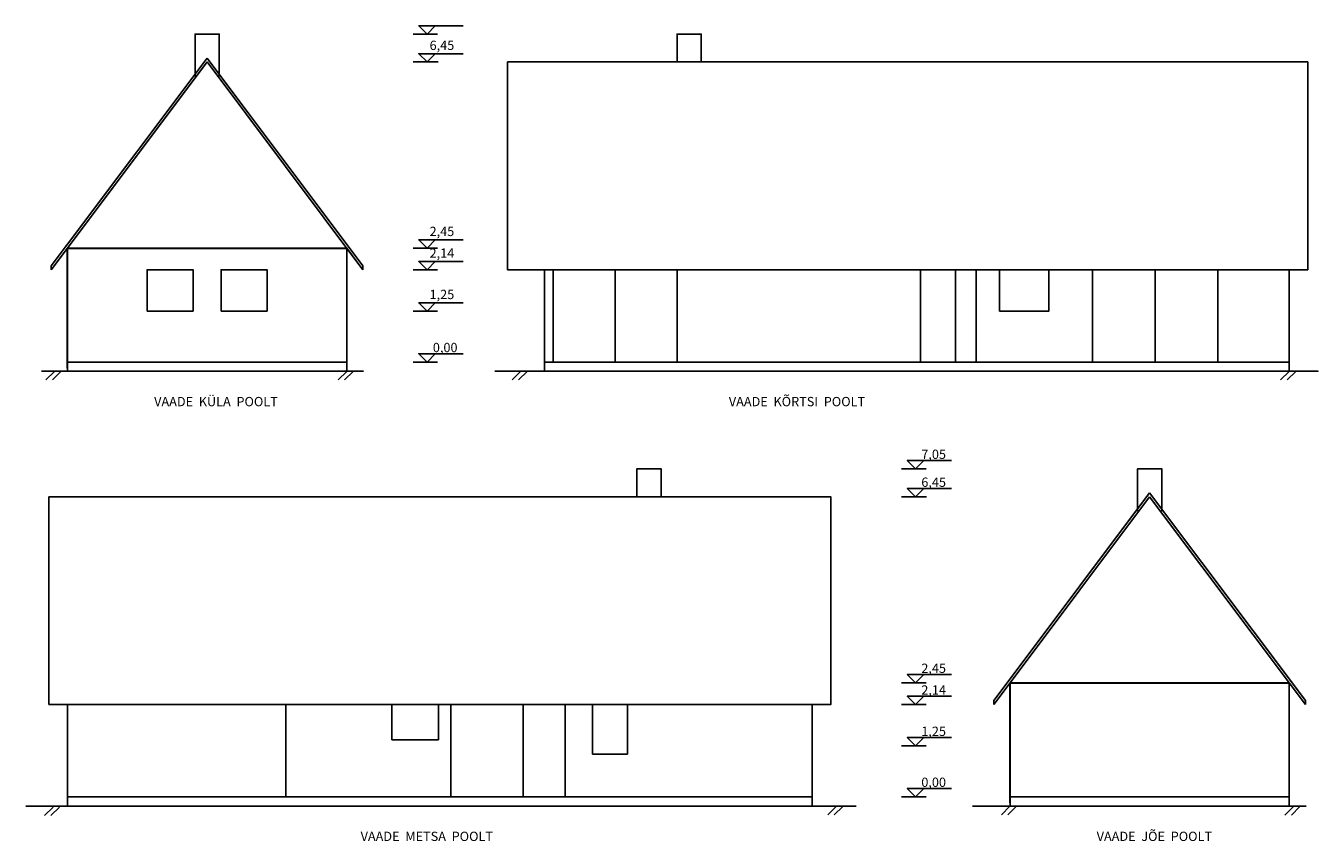
# Model space of a CAD drawing. Units: millimetres. Extents: x -3159 to 63576, y -19109 to 10677.
# Drawn here: x -3159 to 24610, y -19109 to -1583 of the extents above; entities that cross this region are included whole.
import ezdxf

# ---------------------------------------------------------------- set-up
doc = ezdxf.new("R2010")
doc.units = ezdxf.units.MM
doc.layers.add('muudatused', color=160, linetype='Continuous')
doc.layers.add('vaated', color=94, linetype='Continuous')
doc.styles.get("Standard").update_dxf_attribs({"font": 'arial.ttf'})

# ---------------------------------------------------------------- blocks, each defined once
blk = doc.blocks.new('k6rgus')
at = {"layer": 'muudatused'}
blk.add_lwpolyline([(461, -5872), (284, -6049), (107, -5872)], close=True, dxfattribs=at)
blk.add_lwpolyline([(461, -5872), (1057, -5872)], dxfattribs=at)
blk = doc.blocks.new('maapind')
at = {"layer": 'vaated'}
for points in [[(-2545, -9010), (-2730, -9195)], [(-2405, -9010), (-2590, -9195)]]:
    blk.add_lwpolyline(points, dxfattribs=at)

msp = doc.modelspace()

# ---------------------------------------------------------------- linework, layer by layer
at = {"layer": 'muudatused'}
for points in [[(5160.3, -1759.8), (5687.3, -1759.8)], [(5160.3, -2359.8), (5699.6, -2359.8)], [(5160.3, -6359.8), (5688.6, -6359.8)], [(5160.3, -6826.5), (5688.6, -6826.5)], [(5160.3, -7714.8), (5688.6, -7714.8)], [(5688.6, -8809.8), (5160.3, -8809.8)], [(5160.3, -8809.8), (5688.6, -8809.8)], [(15656.6, -11105.4), (16183.6, -11105.4)], [(15656.6, -11705.4), (16196, -11705.4)], [(15656.6, -15705.4), (16184.9, -15705.4)], [(15656.6, -16172.1), (16184.9, -16172.1)], [(15656.6, -17060.4), (16184.9, -17060.4)], [(16184.9, -18155.4), (15656.6, -18155.4)], [(15656.6, -18155.4), (16184.9, -18155.4)]]:
    msp.add_lwpolyline(points, dxfattribs=at)
at = {"layer": 'vaated'}
for p, q in [((7188.7, -2359.8), (24388.7, -2359.8)), ((7188.7, -6826.5), (7188.7, -2359.8)), ((24388.7, -2359.8), (24388.7, -6826.5))]:
    msp.add_line(p, q, dxfattribs=at)
for points in [[(475.7, -2670), (475.7, -1759.8), (995.5, -1759.8), (995.5, -2670.2)], [(10833.7, -2359.8), (10833.7, -1759.8)], [(11353.7, -2359.8), (11353.7, -1759.8)], [(735.5, -2276.5), (-2264.5, -6276.5)], [(735.5, -2359.8), (-2264.5, -6359.8)], [(4085.5, -6743.1), (735.5, -2276.5)], [(4085.5, -6826.5), (735.5, -2359.8)], [(7188.7, -2359.8), (23823.7, -2359.8)], [(-2264.5, -6276.5), (-2614.5, -6743.1)], [(-2264.5, -6359.8), (-2614.5, -6826.5)], [(-2264.5, -8939.8), (-2264.5, -6359.8)], [(-2264.5, -6359.8), (-2264.5, -8809.8), (3735.5, -8809.8)], [(3735.5, -8939.8), (3735.5, -6359.8)], [(3735.5, -6359.8), (4085.5, -6826.5)], [(-2614.5, -6743.1), (-2614.5, -6743.1)], [(-2614.5, -6826.5), (-2614.5, -6743.1)], [(4085.5, -6826.5), (4085.5, -6743.1)], [(7188.7, -6826.5), (24388.7, -6826.5)], [(7988.7, -6826.5), (7988.7, -9009.8)], [(8168.7, -8809.8), (8168.7, -6826.8)], [(23988.7, -6826.5), (23988.7, -8932.1)], [(1035.5, -7714.8), (2025.7, -7714.8)], [(-2264.5, -8809.8), (-2264.5, -9009.8)], [(3735.5, -8809.8), (3735.5, -9009.8)], [(7988.7, -8809.8), (23988.7, -8809.8)], [(23988.7, -8809.8), (23988.7, -9009.8)], [(-2264.5, -9009.8), (-2824.6, -9009.8)], [(4099.3, -9009.8), (-2264.5, -9009.8)], [(23988.7, -9009.8), (24609.9, -9009.8), (6920.4, -9009.8)], [(20728.8, -12015.7), (20728.8, -11105.4), (21248.7, -11105.4), (21248.7, -12015.9)], [(20988.7, -11622.1), (17988.7, -15622.1)], [(24338.7, -16088.8), (20988.7, -11622.1)], [(-2499.5, -16172.1), (14135.5, -16172.1), (14135.5, -11705.4), (-2664.5, -11705.4)], [(-2664.5, -11705.4), (-2664.5, -16172.1)], [(20988.7, -11705.4), (17988.7, -15705.4)], [(24338.7, -16172.1), (20988.7, -11705.4)], [(17988.7, -15622.1), (17638.7, -16088.8)], [(17988.7, -15705.4), (17638.7, -16172.1)], [(17988.7, -18285.4), (17988.7, -15705.4)], [(17988.7, -15705.4), (17988.7, -18155.4), (23988.7, -18155.4)], [(23988.7, -18285.4), (23988.7, -15705.4)], [(23988.7, -15705.4), (24338.7, -16172.1)], [(17638.7, -16088.8), (17638.7, -16088.8)], [(17638.7, -16172.1), (17638.7, -16088.8)], [(24338.7, -16172.1), (24338.7, -16088.8)], [(-2664.5, -16172.1), (14135.5, -16172.1)], [(-2264.5, -18355.4), (-2264.5, -16172.1)], [(2425.5, -18155.4), (2425.5, -16172.1)], [(5975.5, -18155.4), (5975.4, -16172.1)], [(13735.5, -18155.4), (13735.5, -16172.1)], [(-2099.5, -18155.4), (-2264.5, -18155.4)], [(13735.5, -18155.4), (-2099.5, -18155.4)], [(13735.5, -18155.4), (13735.5, -18355.4)], [(17988.7, -18155.4), (17988.7, -18355.4)], [(23988.7, -18155.4), (23988.7, -18355.4)], [(14685.4, -18355.4), (-3159.2, -18355.4)], [(17988.7, -18355.4), (17182, -18355.4)], [(24352.5, -18355.4), (17988.7, -18355.4)]]:
    msp.add_lwpolyline(points, dxfattribs=at)
for points in [[(11353.7, -2359.8), (10833.7, -2359.8), (10833.7, -1759.8), (11353.7, -1759.8)], [(10490.5, -11705.4), (9970.5, -11705.4), (9970.5, -11105.4), (10490.5, -11105.4)]]:
    msp.add_lwpolyline(points, close=True, dxfattribs=at)
at = {"layer": 'vaated', "lineweight": 30}
for points in [[(-2264.5, -8939.8), (-2264.5, -6359.8)], [(-2264.5, -8939.8), (-2264.5, -6359.8)], [(-2264.5, -8939.8), (-2264.5, -6359.8), (3735.5, -6359.8)], [(17988.7, -18285.4), (17988.7, -15705.4)], [(17988.7, -18285.4), (17988.7, -15705.4)], [(17988.7, -18285.4), (17988.7, -15705.4), (23988.7, -15705.4)]]:
    msp.add_lwpolyline(points, dxfattribs=at)
at = {"layer": 'vaated', "color": 5}
for points in [[(-554.5, -7714.8), (-554.5, -6826.5), (435.7, -6826.5), (435.7, -7714.8)], [(1035.5, -7714.8), (1035.5, -6826.5), (2025.7, -6826.5), (2025.7, -7714.8)], [(17763.7, -6826.5), (18823.7, -6826.5), (18823.7, -7714.8), (17763.7, -7714.8)], [(5705.5, -16930.4), (4705.5, -16930.4), (4705.5, -16172.1), (5705.5, -16172.1)], [(9770.5, -17236.4), (9020.5, -17236.4), (9020.5, -16172.1), (9770.5, -16172.1)]]:
    msp.add_lwpolyline(points, close=True, dxfattribs=at)
at = {"layer": 'vaated', "color": 44}
for points in [[(9503.7, -6826.5), (8168.7, -6826.8), (8168.7, -8809.8), (9503.7, -8809.8)], [(10833.7, -8809.8), (9503.7, -8809.8), (9503.7, -6826.5), (10833.7, -6826.5)], [(16063.6, -6826.5), (16813.7, -6826.5), (16813.7, -8809.8), (16063.6, -8809.8)], [(17263.7, -6826.5), (16813.7, -6826.5), (16813.7, -8809.8), (17263.7, -8809.8)], [(19758.7, -6826.5), (21106.2, -6826.5), (21106.2, -8809.8), (19758.7, -8809.8)], [(21106.2, -6826.5), (22453.7, -6826.5), (22453.7, -8809.8), (21106.2, -8809.8)], [(8430.5, -18155.4), (7530.5, -18155.4), (7530.5, -16172.1), (8430.5, -16172.1)]]:
    msp.add_lwpolyline(points, close=True, dxfattribs=at)

# ---------------------------------------------------------------- block references
at = {"layer": 'muudatused'}
for p in [(5178.2, 4288.8), (5178.2, 3688.8), (5178.2, -311.2), (5178.2, -777.9), (5178.2, -1666.2), (5178.2, -2761.2), (15674.6, -5056.9), (15674.6, -5656.9), (15674.6, -9656.9), (15674.6, -10123.5), (15674.6, -11011.9), (15674.6, -12106.9)]:
    msp.add_blockref('k6rgus', p, dxfattribs=at)
at = {"layer": 'vaated'}
for p in [(0, 0), (6280.1, 0), (10017.3, 0), (26533.2, 0), (-29.7, -9365.1), (16801.1, -9351.7), (20533.2, -9345.6), (26624.4, -9354.7)]:
    msp.add_blockref('maapind', p, dxfattribs=at)

# ---------------------------------------------------------------- texts
at = {"layer": 'muudatused'}
for p in [(5122.9, -4988.5), (5122.9, -4992.5), (15619.2, -14334.1), (15619.2, -14338.2)]:
    msp.add_text('0,00', height=2.5, dxfattribs=at).set_placement(p)
at = {"layer": 'muudatused', "attachment_point": 1}
for s, width, insert, char_height in [('6,45', 100, (5516.4, -1901.9), 200), ('0,00', 891.215, (5311.5, -5391.5), 2.5), ('2,45', 100, (5516.4, -5901.9), 200), ('2,14', 100, (5516.4, -6368.6), 200), ('1,25', 100, (5516.4, -7256.9), 200), ('0,00', 54.561, (5586.5, -8397.4), 200), ('0,00', 576.595, (5285.3, -8632.9), 2.5), ('7,05', 100, (16082.8, -10693), 200), ('6,45', 100, (16082.8, -11293), 200), ('0,00', 891.215, (15807.9, -14737.1), 2.5), ('2,45', 100, (16082.8, -15293), 200), ('2,14', 100, (16082.8, -15759.7), 200), ('1,25', 100, (16082.8, -16648), 200), ('0,00', 54.561, (16082.8, -17743), 200), ('0,00', 576.595, (15781.7, -17978.5), 2.5)]:
    msp.add_mtext_dynamic_manual_height_columns(s, width=width, gutter_width=12.5, heights=[0], dxfattribs=dict(at, insert=insert, char_height=char_height))
at = {"layer": 'muudatused', "color": 7, "char_height": 200, "attachment_point": 1}
for s, insert in [('VAADE  KÜLA  POOLT', (-402.4, -9560.3)), ('VAADE  KÕRTSI  POOLT', (11946.6, -9560.3)), ('VAADE  JÕE  POOLT', (19850.8, -18905.9)), ('VAADE  METSA  POOLT', (4034.7, -18905.9))]:
    msp.add_mtext_dynamic_manual_height_columns(s, width=3344.366, gutter_width=12.5, heights=[564.5], dxfattribs=dict(at, insert=insert))

doc.saveas('drawing.dxf')
